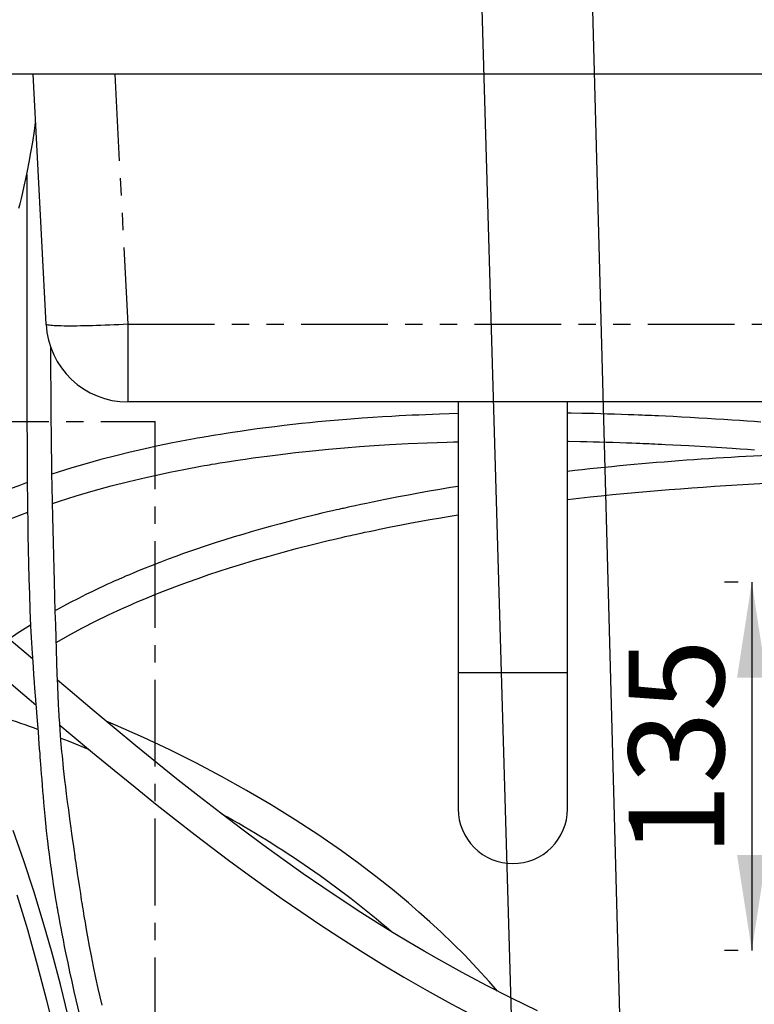
# Paper-space layout 'Layout1' of a CAD drawing. Extents: x -40 to 594, y 0 to 417.
# Drawn here: x 139 to 192, y 164 to 236 of the extents above; entities that cross this region are included whole.
import ezdxf

# ---------------------------------------------------------------- set-up
doc = ezdxf.new("R2010")
doc.units = 0
doc.linetypes.add('CENTER', pattern=[10.16, 6.35, -1.27, 1.27, -1.27])
doc.linetypes.add('PHANTOM', pattern=[12.7, 6.35, -1.27, 1.27, -1.27, 1.27, -1.27])
doc.layers.get('0').update_dxf_attribs({"linetype": 'CONTINUOUS'})
doc.styles.add('SLDTEXTSTYLE2', font='TXT', dxfattribs={"width": 0.605})
doc.dimstyles.new('SLDDIMSTYLE0', dxfattribs={"dimtxt": 5.172414, "dimasz": 7, "dimexe": 0, "dimexo": 0.0625, "dimgap": 1.293103, "dimtad": 1, "dimlfac": 5, "dimrnd": 1e-09, "dimzin": 12, "dimtxsty": 'SLDTEXTSTYLE2', "dimsah": 1, "dimcen": 0.09, "dimazin": 3, "dimtfac": 1, "dimtofl": 0, "dimtmove": 0, "dimatfit": 3, "dimtolj": 1, "dimtzin": 12})
doc.dimstyles.new('SLDDIMSTYLE2', dxfattribs={"dimtxt": 0.18, "dimasz": 7, "dimexe": 0, "dimexo": 0.0625, "dimgap": 0, "dimtad": 0, "dimtih": 1, "dimtoh": 1, "dimdec": 0, "dimrnd": 1e-09, "dimzin": 0, "dimtxsty": 'STANDARD', "dimsah": 1, "dimcen": 0.09, "dimazin": 3, "dimtfac": 7, "dimtdec": 0, "dimtofl": 0, "dimtmove": 0, "dimatfit": 3, "dimtolj": 1, "dimtzin": 0})
doc.dimstyles.new('SLDDIMSTYLE3', dxfattribs={"dimtxt": 5.172414, "dimasz": 7, "dimexe": 0, "dimexo": 0.0625, "dimgap": 1.293103, "dimtad": 0, "dimtih": 1, "dimtoh": 1, "dimdec": 0, "dimlfac": 5, "dimrnd": 1e-09, "dimzin": 12, "dimtxsty": 'SLDTEXTSTYLE2', "dimblk1": 'NONE', "dimblk2": 'NONE', "dimsah": 1, "dimcen": 0, "dimazin": 3, "dimtfac": 1, "dimtdec": 0, "dimtmove": 0, "dimatfit": 3, "dimtolj": 1, "dimtzin": 12})

# ---------------------------------------------------------------- blocks, each defined once
blk = doc.blocks.new('_D')
at = {"color": 7, "linetype": 'CONTINUOUS'}
for p, q in [((191.318, 194.873), (190.308, 194.873)), ((192.308, 194.873), (192.308, 167.873)), ((191.318, 167.873), (190.308, 167.873))]:
    blk.add_line(p, q, dxfattribs=at)
for points in [[(192.308, 194.873), (191.231, 187.873), (193.385, 187.873)], [(192.308, 167.873), (193.385, 174.873), (191.231, 174.873)]]:
    blk.add_solid(points, dxfattribs=at)
at = {"color": 7, "linetype": 'CONTINUOUS', "insert": (183.284, 174.796), "char_height": 7, "attachment_point": 1, "rotation": 90, "style": 'SLDTEXTSTYLE2'}
blk.add_mtext('135', dxfattribs=at)
blk = doc.blocks.new('_D_13')
at = {"color": 7, "linetype": 'CONTINUOUS'}
blk.add_line((197.385, 335.126), (112.541, 335.126), dxfattribs=at)
at = {"color": 7, "linetype": 'CONTINUOUS', "char_height": 7, "attachment_point": 1, "style": 'SLDTEXTSTYLE2'}
for s, insert in [('Hole HydroTap®', (133.935, 355.135)), ('%%c', (112.541, 355.135)), ('50', (122.978, 355.135)), ('AIO Sparkling Tap', (127.45, 344.149))]:
    blk.add_mtext(s, dxfattribs=dict(at, insert=insert))
blk = doc.blocks.new('_NONE')

psp = doc.layouts.get("Layout1")

# ---------------------------------------------------------------- linework, layer by layer
at = {"color": 7, "linetype": 'CONTINUOUS'}
for p, q in [((307.3284, 232.069), (42.9971, 232.069)), ((140.5954, 213.755), (139.6356, 232.069)), ((203.007, 208.069), (146.5872, 208.069)), ((170.7971, 208.069), (170.7971, 188.249)), ((178.7971, 188.249), (178.7971, 208.069)), ((139.5189, 189.3123), (139.5905, 189.3595)), ((170.7971, 188.249), (170.7971, 178.249)), ((178.7971, 178.249), (178.7971, 188.249))]:
    psp.add_line(p, q, dxfattribs=at)
at = {"color": 8, "linetype": 'PHANTOM'}
for p, q in [((145.6274, 232.069), (146.5872, 213.755)), ((146.5872, 213.755), (203.007, 213.755)), ((146.5872, 213.755), (146.5872, 208.069)), ((170.7971, 188.249), (174.7971, 188.249)), ((174.7971, 188.249), (178.7971, 188.249))]:
    psp.add_line(p, q, dxfattribs=at)
at = {"color": 5, "linetype": 'CENTER'}
for p in [(42.9971, 206.6369), (148.5971, 100.069)]:
    psp.add_line(p, (148.5971, 206.6369), dxfattribs=at)
at = {"color": 7, "linetype": 'CONTINUOUS', "flags": 128}
for points in [[(138.6085, 222.2555), (138.6894, 222.5764), (138.7832, 222.9591), (138.8888, 223.4043), (138.9966, 223.877), (139.1119, 224.4056), (139.2333, 224.9908), (139.3591, 225.6337), (139.4871, 226.3351), (139.6154, 227.096), (139.7416, 227.9176), (139.8224, 228.5049)], [(139.1767, 224.7176), (139.1753, 223.9865), (139.1728, 222.0159), (139.1717, 220.0438), (139.1716, 218.0989), (139.1723, 216.1983), (139.1736, 214.3404), (139.1756, 212.5239), (139.1783, 210.7473), (139.1819, 209.0091), (139.1882, 206.8809), (139.1971, 204.8081), (139.2, 204.2741), (139.2032, 203.7226), (139.2071, 203.1316), (139.2117, 202.5022), (139.2172, 201.8353), (139.2238, 201.1319), (139.2336, 200.2414), (139.2459, 199.3019), (139.2613, 198.3157), (139.2805, 197.285), (139.3043, 196.2121), (139.3331, 195.1197), (139.3684, 193.9914), (139.4114, 192.8296), (139.4635, 191.6372), (139.5058, 190.7986), (139.5494, 190.0243), (139.5935, 189.3123), (139.6369, 188.6605), (139.6788, 188.067), (139.7182, 187.5303), (139.7546, 187.0489), (139.7674, 186.8818), (139.7792, 186.7287), (139.79, 186.5895), (139.7998, 186.464), (139.8089, 186.3468), (139.822, 186.1793), (139.8403, 185.9461), (139.8638, 185.6487), (139.9146, 185.0088), (139.9607, 184.426), (140.0022, 183.8987), (140.0383, 183.4373), (140.0703, 183.0254), (140.099, 182.6553), (140.1245, 182.3247), (140.147, 182.0332), (140.1665, 181.7805), (140.1859, 181.529), (140.2122, 181.1887), (140.2417, 180.8081), (140.2727, 180.4123), (140.3053, 180.0016), (140.3409, 179.5611), (140.3745, 179.1556), (140.412, 178.7169), (140.4538, 178.2454), (140.5006, 177.7415), (140.5532, 177.2058), (140.6122, 176.6389), (140.675, 176.0708), (140.7189, 175.6924), (140.7578, 175.3687), (140.7912, 175.0991), (140.8186, 174.8831), (140.8326, 174.7746), (140.844, 174.687), (140.8527, 174.6203), (140.86, 174.5648), (140.8712, 174.4806), (140.8919, 174.3259), (140.9202, 174.1181), (140.9552, 173.8664), (140.9929, 173.6012), (141.033, 173.325), (141.1193, 172.751), (141.2159, 172.1361), (141.2682, 171.8137), (141.3156, 171.5274), (141.3567, 171.2834), (141.3912, 171.0814), (141.419, 170.9209), (141.4399, 170.801), (141.4587, 170.6937), (141.5031, 170.443), (141.5514, 170.1742), (141.6084, 169.8625), (141.6745, 169.5069), (141.75, 169.1082), (141.8353, 168.6672), (141.9304, 168.185), (142.0469, 167.6082), (142.176, 166.9845), (142.3178, 166.3155), (142.4722, 165.6054), (142.6332, 164.8844), (143.0418, 163.1409)], [(144.6961, 163.8738), (144.4134, 165.0977), (144.2405, 165.8896), (144.0719, 166.6984), (143.9164, 167.4808), (143.778, 168.2091), (143.6553, 168.8813), (143.5583, 169.4311), (143.472, 169.9333), (143.3959, 170.3867), (143.3296, 170.79), (143.3063, 170.9331), (143.2856, 171.0614), (143.2674, 171.1742), (143.2519, 171.2715), (143.2388, 171.3533), (143.2227, 171.4549), (143.1991, 171.6045), (143.168, 171.8026), (143.1295, 172.0496), (143.084, 172.3454), (143.0371, 172.6526), (142.9921, 172.9508), (142.9488, 173.2399), (142.9073, 173.5198), (142.8674, 173.7902), (142.8293, 174.0511), (142.7911, 174.3133), (142.7591, 174.5354), (142.7351, 174.7019), (142.7193, 174.8123), (142.7091, 174.8834), (142.6951, 174.9811), (142.6745, 175.126), (142.6482, 175.3109), (142.6163, 175.5362), (142.5787, 175.8026), (142.5356, 176.1103), (142.4868, 176.4602), (142.4333, 176.8469), (142.3391, 177.5362), (142.2526, 178.1795), (142.1742, 178.775), (142.0994, 179.3583), (142.0343, 179.883), (141.9783, 180.3517), (141.9272, 180.7954), (141.8802, 181.2206), (141.8423, 181.5791), (141.8122, 181.8742), (141.7861, 182.1388), (141.7577, 182.4384), (141.7339, 182.6994), (141.7091, 182.9832), (141.6833, 183.2903), (141.6556, 183.6397), (141.6254, 184.0439), (141.5936, 184.5037), (141.5609, 185.0198), (141.5281, 185.5933), (141.5154, 185.8322), (141.5048, 186.0405), (141.4968, 186.2049), (141.491, 186.3251), (141.4874, 186.401), (141.4854, 186.4439), (141.4834, 186.4884), (141.4811, 186.5371), (141.4717, 186.7483), (141.4602, 187.014), (141.4469, 187.3346), (141.4321, 187.7106), (141.4167, 188.1231), (141.3867, 188.9788), (141.3567, 189.8961), (141.3287, 190.7848), (141.2997, 191.7275), (141.2697, 192.7263), (141.2384, 193.7834), (141.2062, 194.9013), (141.1803, 195.8242), (141.1542, 196.7879), (141.1289, 197.7662), (141.1056, 198.7159), (141.0843, 199.6356), (141.0601, 200.7607), (141.0391, 201.8326), (141.0212, 202.8489), (141.0062, 203.8069), (140.9939, 204.7042), (140.9859, 205.365), (140.9792, 205.9856), (140.9735, 206.5648), (140.9688, 207.1016), (140.9649, 207.5984), (140.9597, 208.3592), (140.9551, 209.1754), (140.9512, 210.0486), (140.9483, 210.9806), (140.9463, 211.9731), (140.9463, 212.0506)], [(170.7971, 207.2117), (170.1344, 207.1929), (169.4272, 207.1698), (168.9028, 207.1508), (168.3929, 207.1307), (167.8977, 207.1096), (167.4173, 207.0877), (166.9497, 207.0649), (166.4571, 207.0394), (165.9249, 207.0101), (165.2538, 206.9705), (164.529, 206.9242), (163.7504, 206.8704), (162.9184, 206.8081), (162.0332, 206.7362), (161.0951, 206.6536), (160.5177, 206.5993), (159.9223, 206.5406), (159.3089, 206.4771), (158.6778, 206.4085), (158.029, 206.3344), (157.3627, 206.2546), (156.6927, 206.1703), (156.0657, 206.0878), (155.405, 205.9969), (154.8054, 205.9108), (154.2665, 205.8304), (153.788, 205.7567), (153.3697, 205.6903), (153.0113, 205.6321), (152.7124, 205.5825), (152.4729, 205.542), (152.3016, 205.5128), (152.1763, 205.4911), (152.0357, 205.4667), (151.865, 205.4367), (151.666, 205.4014), (151.4389, 205.3605), (151.1838, 205.314), (150.9007, 205.2614), (150.4009, 205.1665), (149.8581, 205.0603), (149.2825, 204.9438), (148.6745, 204.8165), (147.7505, 204.6143), (146.7628, 204.386), (145.7134, 204.1291), (144.6044, 203.8407), (143.4382, 203.5176), (142.4761, 203.2349), (141.4814, 202.9265), (141.0225, 202.776)], [(192.9733, 206.5884), (192.4705, 206.6249), (191.9702, 206.6604), (191.4206, 206.6984), (190.8397, 206.7374), (190.2493, 206.7759), (189.6494, 206.8137), (189.0401, 206.8509), (188.4213, 206.8872), (187.7931, 206.9226), (187.1554, 206.957), (186.5373, 206.9889), (185.9747, 207.0166), (185.4688, 207.0404), (185.1975, 207.0528), (184.9639, 207.0632), (184.8084, 207.07), (184.7254, 207.0736), (184.6213, 207.078), (184.4678, 207.0845), (184.2648, 207.0929), (184.0121, 207.1032), (183.6629, 207.1169), (183.2481, 207.1326), (182.7673, 207.1497), (182.2437, 207.1672), (181.7312, 207.1832), (180.7637, 207.21), (179.8492, 207.2312), (179.0783, 207.246), (178.7971, 207.2503)], [(141.0632, 200.6178), (141.5827, 200.7943), (142.7973, 201.1797), (144.0464, 201.5492), (145.3679, 201.9126), (146.657, 202.2415), (147.9106, 202.5387), (149.1264, 202.8069), (149.6593, 202.9184), (150.1839, 203.0249), (150.6991, 203.1261), (151.1684, 203.2156), (151.5734, 203.2908), (151.9136, 203.3526), (152.1886, 203.4015), (152.3952, 203.4377), (152.5681, 203.4677), (152.7512, 203.4991), (152.9962, 203.5405), (153.3205, 203.5943), (153.7145, 203.6582), (154.1785, 203.7314), (154.6523, 203.8039), (155.1828, 203.8824), (155.7701, 203.9662), (156.3812, 204.0498), (156.9841, 204.129), (157.5785, 204.2037), (158.8635, 204.3548), (160.1049, 204.4874), (161.3016, 204.6034), (162.4524, 204.7043), (163.5565, 204.7918), (164.6407, 204.8689), (165.7626, 204.94), (167.1207, 205.0143), (168.531, 205.0785), (169.9923, 205.1315), (170.4405, 205.1451), (170.7971, 205.155)], [(178.7971, 205.1903), (178.873, 205.1892), (179.7627, 205.1726), (180.2108, 205.1629), (180.6725, 205.152), (181.1475, 205.1397), (181.6358, 205.126), (182.137, 205.1109), (182.6504, 205.0943), (183.1277, 205.0778), (183.509, 205.0639), (183.837, 205.0514), (184.1119, 205.0406), (184.3341, 205.0317), (184.5039, 205.0247), (184.6213, 205.0198), (184.6882, 205.0169), (184.7987, 205.0122), (184.971, 205.0048), (185.1955, 204.9949), (185.4384, 204.984), (185.6966, 204.9721), (185.9702, 204.9592), (186.511, 204.9327), (187.1014, 204.9025), (187.7047, 204.8701), (189.3194, 204.7761), (190.8699, 204.6762), (191.4588, 204.6359), (192.0042, 204.5974), (192.498, 204.5616)], [(170.7971, 201.8799), (170.2369, 201.7886), (169.4388, 201.6544), (168.6572, 201.5188), (167.8924, 201.3822), (167.1445, 201.2445), (166.4133, 201.1062), (165.9205, 201.0107), (165.4385, 200.9156), (164.9707, 200.8217), (164.5172, 200.729), (164.0778, 200.6377), (163.6525, 200.5478), (163.2414, 200.4596), (162.8537, 200.3752), (162.6533, 200.331), (162.4975, 200.2965), (162.386, 200.2716), (162.3018, 200.2528), (162.1895, 200.2276), (162.045, 200.195), (161.8684, 200.1549), (161.5732, 200.0873), (161.2178, 200.0049), (160.8025, 199.9072), (160.3277, 199.7936), (159.4327, 199.5738), (158.5813, 199.3576), (157.7737, 199.1458), (157.0096, 198.9391), (156.3012, 198.7419), (155.6338, 198.5509), (155.0065, 198.3667), (154.3704, 198.175), (153.6936, 197.9656), (152.9904, 197.7417), (152.25, 197.4989), (151.4736, 197.2361), (150.6624, 196.9521), (150.103, 196.7506), (149.5293, 196.5387), (148.9417, 196.3162), (148.3724, 196.0951), (147.8608, 195.8916), (147.4059, 195.7067), (147.0282, 195.5502), (146.6993, 195.4118), (146.4186, 195.292), (146.1854, 195.1913), (145.9993, 195.1101), (145.842, 195.041), (145.6935, 194.9752), (145.5401, 194.9068), (145.3436, 194.8185), (145.1007, 194.7081), (144.8118, 194.5751), (144.4314, 194.3972), (143.9947, 194.1889), (143.5031, 193.949), (142.9585, 193.6762), (142.3628, 193.3689), (141.8605, 193.1022), (141.3296, 192.8125), (141.2681, 192.7779)], [(141.3394, 190.4458), (141.3862, 190.4738), (142.1922, 190.9346), (143.2237, 191.4941), (144.221, 192.0055), (145.1789, 192.4719), (145.491, 192.6189), (145.7953, 192.76), (146.0641, 192.8829), (146.2901, 192.985), (146.4726, 193.0665), (146.5851, 193.1165), (146.6703, 193.1541), (146.7516, 193.1899), (146.8574, 193.2362), (146.988, 193.293), (147.2286, 193.3969), (147.522, 193.5219), (147.8378, 193.6545), (148.1681, 193.7911), (148.5132, 193.9316), (148.8733, 194.0758), (149.5219, 194.3297), (150.2155, 194.5932), (150.955, 194.8654), (151.7386, 195.1445), (152.5217, 195.4142), (153.2881, 195.6697), (154.0368, 195.9116), (154.767, 196.1404), (155.8751, 196.475), (156.9326, 196.7808), (157.956, 197.0647), (159.0093, 197.3452), (160.1159, 197.6274), (161.2592, 197.9063), (161.6225, 197.9923), (161.9566, 198.0704), (162.2551, 198.1392), (162.5175, 198.199), (162.7439, 198.2501), (162.934, 198.2927), (163.0878, 198.3269), (163.2421, 198.361), (163.4391, 198.4042), (163.6789, 198.4564), (163.9562, 198.5161), (164.2752, 198.584), (164.6359, 198.6597), (165.0377, 198.7428), (165.8564, 198.9079), (166.6339, 199.0598), (167.3697, 199.1992), (168.0632, 199.3269), (168.7139, 199.4435), (169.3645, 199.557), (170.0596, 199.675), (170.7971, 199.7966)], [(139.598, 189.2448), (139.4451, 189.3752), (138.0453, 190.5711), (136.6809, 191.7363), (135.3507, 192.8695), (133.734, 194.2393), (132.1663, 195.5556), (131.3701, 196.2162)], [(128.9898, 195.062), (130.6684, 193.6736), (132.9412, 191.7605), (135.1654, 189.8694), (137.3405, 188.0132), (139.0451, 186.5604), (139.8455, 185.8812)], [(176.6004, 163.4608), (174.7061, 164.3795), (172.8694, 165.3135), (171.0912, 166.2609), (169.3699, 167.2186), (168.2912, 167.8392), (167.1803, 168.4945), (166.0383, 169.1854), (164.8662, 169.9123), (163.665, 170.676), (162.2913, 171.5722), (160.8842, 172.5152), (159.4449, 173.5054), (157.9747, 174.5427), (156.475, 175.6272), (154.9469, 176.7586), (153.3917, 177.9361), (151.8103, 179.159), (150.2841, 180.3619), (148.7359, 181.6034), (147.1663, 182.8818), (145.5759, 184.195), (143.9651, 185.5409), (142.3573, 186.897), (141.4333, 187.6817)], [(173.6761, 164.9033), (173.0713, 165.6015), (172.1646, 166.5951), (171.2712, 167.5284), (170.3956, 168.4035), (169.5419, 169.2226), (168.7136, 169.9879), (167.9141, 170.7012), (167.1463, 171.3644), (165.9698, 172.3422), (164.7606, 173.3029), (163.5173, 174.2476), (162.2411, 175.1756), (160.5715, 176.3314), (158.8538, 177.4574), (157.0912, 178.5518), (155.287, 179.6128), (153.445, 180.6387), (151.5689, 181.6275), (149.663, 182.5774), (147.7296, 183.4873), (145.6731, 184.3983), (144.9963, 184.6793)], [(141.601, 184.3967), (142.3707, 183.7481), (143.991, 182.3955), (145.5816, 181.0828), (147.1141, 179.8347), (148.6159, 178.6294), (150.0857, 177.4685), (151.5224, 176.3531), (152.7366, 175.4264), (153.9656, 174.5039), (155.233, 173.5697), (156.5399, 172.6251), (157.8877, 171.6716), (159.2525, 170.7281), (160.6593, 169.7793), (162.1096, 168.8269), (163.6048, 167.873), (165.1794, 166.8995), (166.815, 165.9225), (168.5168, 164.9435), (170.2872, 163.9658), (172.1288, 162.9931)], [(141.6719, 183.4344), (142.2024, 183.2324), (143.7434, 182.6022)], [(142.2201, 163.0668), (141.6421, 165.3886), (141.0337, 167.6904), (140.3911, 169.9668), (139.7069, 172.223), (138.9732, 174.4622), (138.1845, 176.677)], [(138.4571, 171.9633), (139.2292, 169.4148), (139.9479, 166.8417), (140.6198, 164.2535), (141.251, 161.6592)]]:
    psp.add_lwpolyline(points, dxfattribs=at)
at = {"color": 8, "linetype": 'PHANTOM', "flags": 128}
psp.add_lwpolyline([(146.5872, 213.755), (146.2518, 213.738), (145.9175, 213.722), (145.5852, 213.7071), (145.2562, 213.6933), (144.9313, 213.6807), (144.6115, 213.6693), (144.298, 213.6592), (143.9917, 213.6503), (143.6934, 213.6428), (143.4043, 213.6366), (143.1252, 213.6318), (142.8569, 213.6283), (142.6002, 213.6262), (142.3561, 213.6255), (142.1253, 213.6262), (141.9085, 213.6283), (141.7063, 213.6318), (141.5194, 213.6366), (141.3484, 213.6428), (141.1939, 213.6503), (141.0562, 213.6592), (140.9359, 213.6693), (140.8333, 213.6807), (140.7488, 213.6933), (140.6825, 213.7071), (140.6348, 213.722), (140.6057, 213.738), (140.5954, 213.755)], dxfattribs=at)
at = {"color": 7, "linetype": 'CONTINUOUS'}
for centre, radius, start, end in [((146.5872, 214.069), 6, 182.99996, 270.000023), ((204.0347, -21.0873), 225.4837, 91.977775, 96.426396), ((154.9143, 157.3945), 47.4341, 109.328355, 122.093549), ((204.9325, -31.4156), 233.7838, 89.887868, 96.418698), ((154.9991, 157.132), 45.6452, 110.200933, 121.144184), ((156.1024, 164.2707), 32.0983, 121.230573, 124.566273), ((113.1637, 111.5065), 77.3652, 69.712593, 73.632382), ((174.7971, 178.249), 4, 179.999994, 269.999998), ((174.7971, 178.249), 4, 269.999995, 359.999997), ((117.2807, 112.3463), 74.8581, 49.517698, 61.083707)]:
    psp.add_arc(centre, radius, start, end, dxfattribs=at)

# ---------------------------------------------------------------- dimensions: what is measured, and where the dimension line sits
dim = psp.add_diameter_dim_2p(p1=(3.6053, 5.7475), p2=(0, 0), text='<> Hole HydroTap®\\PAIO Sparkling Tap', dimstyle='SLDDIMSTYLE3', dxfattribs=at)
dim.commit()
dim.dimension.update_dxf_attribs({"geometry": '_D_13', "text_midpoint": (154.169, 346.141), "dimtype": 163})
dim = psp.add_linear_dim(base=(192.3078, 167.8731), p1=(193.3184, 194.8731), p2=(193.3184, 167.8731), angle=90, dimstyle='SLDDIMSTYLE0', dxfattribs=at)
dim.commit()
dim.dimension.update_dxf_attribs({"geometry": '_D', "text_midpoint": (192.3078, 181.3731), "dimtype": 160})

# ---------------------------------------------------------------- leaders
for points in [[(175.553, 133.4823), (170.6469, 302.7127), (176.9969, 302.7127)], [(183.4979, 131.2312), (179.5248, 279.5314), (185.8748, 279.5314)]]:
    psp.add_leader(points, dimstyle='SLDDIMSTYLE2', dxfattribs=at)

doc.saveas('drawing.dxf')
